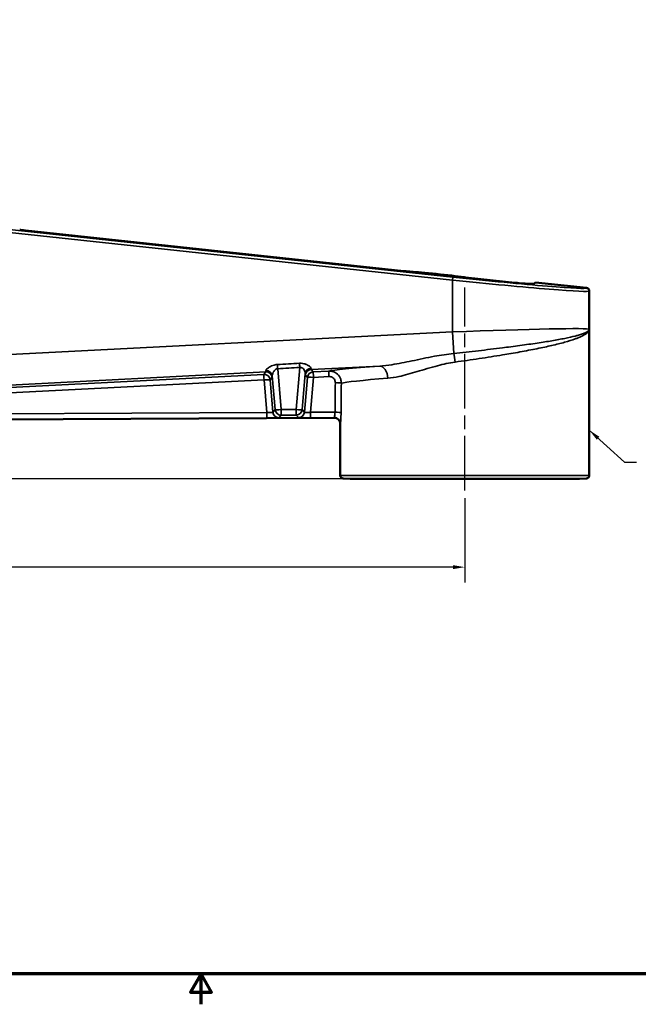
# Model space of a CAD drawing. Units: inches. Extents: x 0.4 to 54.6, y 0.4 to 42.1.
# Drawn here: x 23.8 to 36.5, y 0.4 to 20.6 of the extents above; entities that cross this region are included whole.
import ezdxf

# ---------------------------------------------------------------- set-up
doc = ezdxf.new("R2010")
doc.units = ezdxf.units.IN
doc.header["$LTSCALE"] = 2.5
doc.header["$MEASUREMENT"] = 0
doc.linetypes.add('CHAIN', pattern=[0.7087, 0.4724, -0.0591, 0.1181, -0.0591])
for name, color, linetype, lineweight in [('Border (ANSI)', 7, 'Continuous', 70), ('Centerline (ANSI)', 7, 'Continuous', 25), ('Dimension (ANSI)', 7, 'Continuous', 25), ('Symbol (ANSI)', 7, 'Continuous', 25), ('Visible (ANSI)', 7, 'Continuous', 50), ('Visible Narrow (ANSI)', 7, 'Continuous', 35)]:
    doc.layers.add(name, color=color, linetype=linetype, lineweight=lineweight)
doc.styles.add('Note Text (ANSI)', font='tahoma.ttf')
doc.dimstyles.new('Default (ANSI)', dxfattribs={"dimscale": 2.5, "dimtxt": 0.15, "dimasz": 0.098425, "dimexe": 0.125, "dimexo": 0.0625, "dimgap": 0.031496, "dimtad": 0, "dimtih": 1, "dimtoh": 1, "dimrnd": 1e-08, "dimzin": 4, "dimdsep": 46, "dimtxsty": 'Note Text (ANSI)', "dimcen": 0.09, "dimdle": 0.393701, "dimclrd": 256, "dimclre": 256, "dimclrt": 256, "dimadec": 0, "dimazin": 1, "dimtfac": 0.8, "dimtofl": 0, "dimtmove": 0, "dimatfit": 3, "dimfxl": 1, "dimtolj": 1, "dimtzin": 4, "dimlwd": -1, "dimlwe": -1, "dimarcsym": 0})
doc.dimstyles.new('Default (ANSI)$7', dxfattribs={"dimscale": 2.5, "dimtxt": 0.15, "dimasz": 0.098425, "dimexe": 0.125, "dimexo": 0.0625, "dimgap": 0.031496, "dimtad": 0, "dimtih": 1, "dimtoh": 1, "dimrnd": 1e-08, "dimzin": 4, "dimdsep": 46, "dimtxsty": 'Note Text (ANSI)', "dimcen": 0.09, "dimdle": 0.393701, "dimclrd": 256, "dimclre": 256, "dimclrt": 256, "dimadec": 0, "dimazin": 1, "dimtfac": 0.8, "dimtofl": 0, "dimtmove": 0, "dimatfit": 3, "dimfxl": 1, "dimtolj": 1, "dimtzin": 4, "dimlwd": -1, "dimlwe": -1, "dimarcsym": 0})

# ---------------------------------------------------------------- blocks, each defined once
blk = doc.blocks.new('Borders Default Border')
at = {"layer": 'Border (ANSI)', "flags": 128}
for points in [[(0.3937, 0.3937), (0.3937, 16.6063), (21.6063, 16.6063), (21.6063, 0.3937), (0.3937, 0.3937)], [(11, 0.1437), (11, 0.3937), (10.9134, 0.2437), (11.0866, 0.2437), (11, 0.3937)]]:
    blk.add_lwpolyline(points, dxfattribs=at)
blk = doc.blocks.new('*D20')
at = {"layer": 'Defpoints', "color": 0, "transparency": 16777216}
for p in [(3.875, 17.981), (8.403, 17.981), (30.569, 11.172)]:
    blk.add_point(p, dxfattribs=at)
at = {"layer": 'Dimension (ANSI)', "transparency": 16777216}
for p, q in [((8.246, 17.981), (3.563, 17.981)), ((3.875, 17.734), (3.875, 15.175)), ((3.875, 11.419), (3.875, 13.978)), ((30.413, 11.172), (3.563, 11.172))]:
    blk.add_line(p, q, dxfattribs=at)
for points in [[(3.834, 17.734), (3.916, 17.734), (3.875, 17.981)], [(3.834, 11.419), (3.916, 11.419), (3.875, 11.172)]]:
    blk.add_solid(points, dxfattribs=at)
at = {"layer": 'Dimension (ANSI)', "transparency": 16777216, "char_height": 0.375, "attachment_point": 5, "style": 'Note Text (ANSI)'}
for s, insert in [('\\A1; \\fTahoma|b0|i0;\\H0.3750;5.98"', (3.875, 14.851)), ('\\A1;[152]', (3.875, 14.252))]:
    blk.add_mtext(s, dxfattribs=dict(at, insert=insert))
blk = doc.blocks.new('*D23')
at = {"layer": 'Defpoints', "color": 0, "transparency": 16777216}
for p in [(5.418, 14.985), (6.402, 14.985), (30.569, 11.172)]:
    blk.add_point(p, dxfattribs=at)
at = {"layer": 'Dimension (ANSI)', "transparency": 16777216}
for p, q in [((6.246, 14.985), (5.106, 14.985)), ((5.418, 14.739), (5.418, 13.678)), ((5.418, 11.419), (5.418, 12.48)), ((30.413, 11.172), (5.106, 11.172))]:
    blk.add_line(p, q, dxfattribs=at)
for points in [[(5.377, 14.739), (5.459, 14.739), (5.418, 14.985)], [(5.377, 11.419), (5.459, 11.419), (5.418, 11.172)]]:
    blk.add_solid(points, dxfattribs=at)
at = {"layer": 'Dimension (ANSI)', "transparency": 16777216, "char_height": 0.375, "attachment_point": 5, "style": 'Note Text (ANSI)'}
for s, insert in [('\\A1; 3.81"', (5.418, 13.354)), ('\\A1;[97]', (5.418, 12.755))]:
    blk.add_mtext(s, dxfattribs=dict(at, insert=insert))
blk = doc.blocks.new('*D25')
at = {"layer": 'Defpoints', "color": 0, "transparency": 16777216}
for p in [(6.647, 12.625), (32.929, 10.927), (32.929, 9.353)]:
    blk.add_point(p, dxfattribs=at)
at = {"layer": 'Dimension (ANSI)', "transparency": 16777216}
for p, q in [((6.647, 12.469), (6.647, 9.04)), ((32.929, 10.771), (32.929, 9.04)), ((6.894, 9.353), (18.898, 9.353)), ((32.683, 9.353), (20.678, 9.353))]:
    blk.add_line(p, q, dxfattribs=at)
for points in [[(6.894, 9.394), (6.894, 9.312), (6.647, 9.353)], [(32.683, 9.394), (32.683, 9.312), (32.929, 9.353)]]:
    blk.add_solid(points, dxfattribs=at)
at = {"layer": 'Dimension (ANSI)', "transparency": 16777216, "char_height": 0.375, "attachment_point": 5, "style": 'Note Text (ANSI)'}
for s, insert in [('\\A1; 26.28"', (19.788, 9.627)), ('\\A1;[668]', (19.788, 9.029))]:
    blk.add_mtext(s, dxfattribs=dict(at, insert=insert))

msp = doc.modelspace()

# ---------------------------------------------------------------- linework, layer by layer
at = {"layer": 'Centerline (ANSI)', "linetype": 'CHAIN', "ltscale": 0.952448}
msp.add_line((32.929, 10.927), (32.929, 15.109), dxfattribs=at)
at = {"layer": 'Visible (ANSI)'}
for p, q in [((23.886, 16.279), (31.675, 15.443)), ((32.941, 15.313), (33.961, 15.204)), ((34.348, 15.181), (34.382, 15.211)), ((35.435, 15.098), (34.382, 15.211)), ((35.491, 14.246), (35.491, 15.036)), ((35.491, 11.24), (35.491, 14.246)), ((9.381, 12.316), (30.241, 12.425)), ((30.366, 11.24), (30.366, 12.3)), ((30.569, 11.172), (30.427, 11.177)), ((30.569, 11.172), (35.288, 11.172)), ((35.288, 11.172), (35.431, 11.177))]:
    msp.add_line(p, q, dxfattribs=at)
for centre, start, end in [((30.429, 11.24), 180, 268), ((35.429, 11.24), 272, 0)]:
    msp.add_arc(centre, 0.0625, start, end, dxfattribs=at)
for centre, major_axis, start_param, end_param in [((23.886, 16.283), (-0.125, 0.013), 0.342635, 1.573594), ((31.675, 15.446), (0.125, -0.013), 4.715187, 5.946147), ((32.382, 15.364), (-0.625, 0.067), 3.874118, 5.946147), ((32.941, 15.317), (-0.125, 0.013), 0.732526, 1.573594), ((33.961, 15.207), (0.125, -0.013), 4.715187, 5.49038), ((33.349, 15.289), (-1, 0.107), 2.348788, 3.118211)]:
    msp.add_ellipse(centre, major_axis=major_axis, ratio=0.026036, start_param=start_param, end_param=end_param, dxfattribs=at)
msp.add_ellipse((32.382, 15.364), major_axis=(-0.126, 0.014), ratio=0.026036, dxfattribs=at)
for points, knots in [([(35.491, 15.036), (35.491, 15.036), (35.491, 15.036), (35.491, 15.043), (35.49, 15.05), (35.485, 15.064), (35.482, 15.07), (35.472, 15.082), (35.466, 15.087), (35.451, 15.095), (35.443, 15.097), (35.435, 15.098)], [-0.0005665, -0.0005665, -0.0005665, -0.0005665, 0, 0, 0.0542537, 0.0542537, 0.1085044, 0.1085044, 0.1705174, 0.1705174, 0.2325147, 0.2325147, 0.2325147, 0.2325147]), ([(30.366, 12.3), (30.366, 12.3), (30.366, 12.3), (30.366, 12.309), (30.365, 12.317), (30.362, 12.334), (30.359, 12.342), (30.35, 12.364), (30.34, 12.378), (30.317, 12.401), (30.303, 12.41), (30.273, 12.422), (30.257, 12.425), (30.241, 12.425)], [-0.0008158, -0.0008158, -0.0008158, -0.0008158, 0, 0, 0.0644415, 0.0644415, 0.1288804, 0.1288804, 0.2529363, 0.2529363, 0.3769466, 0.3769466, 0.5009377, 0.5009377, 0.5009377, 0.5009377])]:
    msp.add_open_spline(points, degree=3, knots=knots, dxfattribs=at)
at = {"layer": 'Visible Narrow (ANSI)'}
for p, q in [((32.685, 15.321), (11.201, 17.628)), ((11.194, 17.566), (32.679, 15.259)), ((32.679, 15.259), (32.685, 15.321)), ((32.679, 14.192), (32.679, 15.259)), ((32.679, 14.192), (11.194, 13.092)), ((32.679, 14.192), (32.701, 13.749)), ((29.15, 12.595), (29.078, 13.436)), ((29.532, 13.461), (29.458, 12.596)), ((29.766, 13.417), (31.177, 13.489)), ((29.809, 13.371), (29.766, 13.417)), ((30.128, 13.387), (29.809, 13.371)), ((11.226, 12.468), (28.833, 13.369)), ((28.79, 13.319), (14.202, 12.57)), ((14.208, 12.456), (28.797, 13.205)), ((28.833, 13.369), (28.79, 13.319)), ((28.797, 13.205), (28.854, 12.533)), ((28.921, 13.205), (28.964, 13.255)), ((28.978, 12.541), (28.921, 13.205)), ((28.966, 13.288), (29.025, 12.595)), ((29.582, 12.596), (29.645, 13.337)), ((29.691, 13.257), (29.63, 12.543)), ((29.648, 13.303), (29.691, 13.257)), ((29.754, 12.538), (29.815, 13.257)), ((29.815, 13.257), (30.134, 13.273)), ((29.025, 12.595), (28.978, 12.541)), ((29.458, 12.596), (29.15, 12.595)), ((29.63, 12.543), (29.582, 12.596)), ((9.381, 12.317), (28.854, 12.419)), ((28.854, 12.533), (14.208, 12.456)), ((29.103, 12.427), (29.15, 12.481)), ((29.15, 12.481), (29.458, 12.482)), ((29.458, 12.482), (29.506, 12.429)), ((30.258, 12.54), (29.754, 12.538)), ((29.755, 12.424), (30.241, 12.426)), ((30.366, 11.24), (35.491, 11.24)), ((35.431, 11.177), (30.427, 11.177))]:
    msp.add_line(p, q, dxfattribs=at)
for centre, major_axis, ratio, start_param, end_param in [((32.679, 15.331), (2.812, -0.296), 0.02547, 4.715065, 6.285862), ((32.685, 15.393), (2.75, -0.296), 0.026036, 4.715187, 6.286578), ((32.679, 14.134), (-2.812, -0.112), 0.020361, 3.140782, 4.711578), ((32.71, 13.572), (-0.032, 0.248), 0.076974, 4.702493, 5.498378), ((28.774, 13.992), (0.059, -0.623), 0.030614, 0.02485, 0.294182), ((28.84, 13.244), (-0.0953, 0.0808), 0.999355, 3.932514, 5.466509), ((28.842, 13.277), (0.125, 0), 0.95656, 0.087701, 1.616478), ((29.078, 13.425), (-0.007, 0.125), 0.004815, 4.799523, 5.598891), ((29.532, 13.45), (-0.007, 0.125), 0.004818, 4.799523, 5.595121), ((29.77, 13.326), (-0.125, 0.001), 0.954767, 4.766171, 6.197205), ((29.772, 13.292), (0.0912, 0.0855), 0.999413, 0.869175, 2.300956), ((29.815, 13.246), (0.0912, 0.0855), 0.999413, 0.869175, 2.300956), ((29.839, 14.046), (-0.073, -0.63), 0.030106, 5.986753, 6.262043), ((29.815, 13.246), (-0.006, 0.125), 0.004482, 4.799541, 6.257005), ((32.916, 13.52), (2.812, 0.144), 0.026152, 2.236068, 3.009405), ((30.134, 13.262), (-0.006, 0.125), 0.004482, 4.799541, 6.257005), ((31.19, 13.24), (-0.018, 0.249), 0.617344, 4.668086, 6.249905), ((28.797, 13.194), (0.0953, -0.0808), 0.999355, 0.790921, 2.324916), ((28.797, 13.194), (-0.006, 0.125), 0.004482, 4.799541, 6.257005), ((28.797, 13.194), (0.125, 0.011), 0.086843, 0.025635, 1.563391), ((28.898, 14.003), (-0.065, 0.748), 0.025527, 3.166849, 3.436181), ((29.714, 14.057), (-0.066, -0.754), 0.025299, 5.985242, 6.260532), ((29.815, 13.246), (-0.125, 0.011), 0.086843, 4.719794, 6.257551), ((32.929, 13.271), (-2.562, -0.144), 0.028688, 5.377387, 6.149927), ((32.929, 9.116), (0, 30.718), 0.087489, 1.43915, 1.459093), ((30.264, 13.138), (0.125, -0.001), 0.08715, 0.132152, 1.571806), ((32.929, 9.105), (0, 30.718), 0.083419, 1.43915, 1.459093), ((29.15, 12.605), (-0.125, -0.011), 0.086843, 0.025635, 1.563391), ((29.15, 12.605), (-0.0935, 0.083), 0.999382, 0.813253, 2.301374), ((29.15, 12.605), (0.001, -0.125), 0.000459, 4.799654, 6.257005), ((29.458, 12.607), (-0.0931, -0.0834), 0.999388, 0.845594, 2.32325), ((29.458, 12.607), (0.125, -0.011), 0.086843, 4.719794, 6.257551), ((29.458, 12.607), (0.001, -0.125), 0.000459, 4.799654, 6.257005), ((28.851, 12.551), (-0.126, 0.01), 0.136133, 1.600453, 3.138209), ((28.854, 12.544), (0.001, -0.125), 0.000459, 4.799654, 6.257005), ((28.852, 12.426), (0.251, 0.001), 0.026261, 4.721902, 6.259658), ((29.102, 12.552), (-0.0935, 0.083), 0.999382, 0.813253, 2.301374), ((29.506, 12.554), (0.0931, 0.0834), 0.999388, 3.987186, 5.464842), ((29.757, 12.43), (0.251, 0.001), 0.026237, 3.164844, 4.702601), ((29.757, 12.555), (-0.126, -0.012), 0.135209, 0.000624, 1.538381), ((29.754, 12.549), (0.001, -0.125), 0.000459, 4.799654, 6.257005), ((32.928, 12.439), (2.687, 0.014), 0.026186, 3.12022, 3.140238), ((30.242, 12.301), (0.0972, -0.0785), 0.999429, 0.679666, 2.255139), ((30.258, 12.53), (0.125, -0.001), 0.087152, 0.112132, 1.571652), ((32.929, 12.314), (-2.562, -0.014), 0.027463, 6.261798, 6.283034)]:
    msp.add_ellipse(centre, major_axis=major_axis, ratio=ratio, start_param=start_param, end_param=end_param, dxfattribs=at)
for points, knots in [([(35.491, 14.246), (35.491, 14.225), (35.466, 14.202), (35.381, 14.162), (35.33, 14.144), (35.247, 14.12), (35.225, 14.114), (35.14, 14.092), (35.068, 14.076), (34.905, 14.043), (34.815, 14.026), (34.673, 14.002), (34.626, 13.995), (34.474, 13.97), (34.362, 13.954), (34.126, 13.92), (34.002, 13.904), (33.817, 13.88), (33.76, 13.872), (33.543, 13.845), (33.377, 13.825), (33.041, 13.786), (32.87, 13.767), (32.701, 13.749)], [-0.009753, -0.009753, -0.009753, -0.009753, 1.731139, 1.731139, 3.040632, 3.040632, 3.460539, 3.460539, 4.602444, 4.602444, 5.744354, 5.744354, 6.272295, 6.272295, 7.414185, 7.414185, 8.556081, 8.556081, 9.062978, 9.062978, 10.446864, 10.446864, 11.830756, 11.830756, 11.830756, 11.830756]), ([(32.73, 13.572), (32.894, 13.595), (33.06, 13.619), (33.389, 13.668), (33.551, 13.694), (33.764, 13.729), (33.821, 13.738), (34.003, 13.769), (34.126, 13.791), (34.36, 13.836), (34.471, 13.858), (34.622, 13.891), (34.669, 13.901), (34.811, 13.934), (34.902, 13.957), (35.064, 14.002), (35.137, 14.025), (35.223, 14.056), (35.244, 14.064), (35.329, 14.098), (35.38, 14.123), (35.466, 14.181), (35.491, 14.214), (35.491, 14.246)], [-11.830756, -11.830756, -11.830756, -11.830756, -10.446864, -10.446864, -9.062978, -9.062978, -8.556081, -8.556081, -7.414185, -7.414185, -6.272295, -6.272295, -5.744354, -5.744354, -4.602444, -4.602444, -3.460539, -3.460539, -3.040632, -3.040632, -1.731139, -1.731139, 0.009753, 0.009753, 0.009753, 0.009753]), ([(32.701, 13.749), (32.567, 13.734), (32.435, 13.714), (32.146, 13.661), (31.99, 13.627), (31.698, 13.566), (31.56, 13.539), (31.342, 13.505), (31.258, 13.495), (31.177, 13.489)], [-4.297179, -4.297179, -4.297179, -4.297179, -3.26487, -3.26487, -1.985482, -1.985482, -0.784239, -0.784239, 0, 0, 0, 0]), ([(29.073, 13.522), (29.041, 13.52), (29.009, 13.514), (28.942, 13.491), (28.91, 13.473), (28.866, 13.442), (28.852, 13.428), (28.838, 13.409), (28.836, 13.402), (28.836, 13.396)], [0, 0, 0, 0, 0.246707, 0.246707, 0.59525, 0.59525, 0.879935, 0.879935, 1.057862, 1.057862, 1.057862, 1.057862]), ([(28.966, 13.288), (28.966, 13.295), (28.967, 13.304), (28.972, 13.329), (28.979, 13.346), (28.999, 13.384), (29.014, 13.405), (29.046, 13.429), (29.062, 13.436), (29.078, 13.436)], [-1.057862, -1.057862, -1.057862, -1.057862, -0.879935, -0.879935, -0.59525, -0.59525, -0.246707, -0.246707, 0, 0, 0, 0]), ([(29.527, 13.547), (29.451, 13.543), (29.375, 13.539), (29.224, 13.53), (29.149, 13.526), (29.073, 13.522)], [-1.153594, -1.153594, -1.153594, -1.153594, -0.576797, -0.576797, 0, 0, 0, 0]), ([(29.078, 13.436), (29.154, 13.441), (29.229, 13.445), (29.38, 13.453), (29.456, 13.457), (29.532, 13.461)], [0, 0, 0, 0, 0.576797, 0.576797, 1.153594, 1.153594, 1.153594, 1.153594]), ([(29.764, 13.445), (29.764, 13.447), (29.763, 13.449), (29.759, 13.462), (29.749, 13.475), (29.718, 13.498), (29.7, 13.509), (29.661, 13.527), (29.641, 13.534), (29.601, 13.543), (29.582, 13.546), (29.551, 13.548), (29.539, 13.548), (29.527, 13.547)], [0, 0, 0, 0, 0.06826, 0.06826, 0.363454, 0.363454, 0.606912, 0.606912, 0.800177, 0.800177, 0.948843, 0.948843, 1.041759, 1.041759, 1.041759, 1.041759]), ([(29.532, 13.461), (29.538, 13.463), (29.544, 13.463), (29.559, 13.462), (29.569, 13.459), (29.588, 13.449), (29.598, 13.44), (29.617, 13.419), (29.626, 13.405), (29.64, 13.376), (29.644, 13.36), (29.645, 13.343), (29.646, 13.34), (29.645, 13.337)], [-1.041759, -1.041759, -1.041759, -1.041759, -0.948843, -0.948843, -0.800177, -0.800177, -0.606912, -0.606912, -0.363454, -0.363454, -0.06826, -0.06826, 0, 0, 0, 0]), ([(30.388, 13.138), (30.389, 13.166), (30.384, 13.194), (30.361, 13.259), (30.338, 13.295), (30.277, 13.35), (30.241, 13.37), (30.178, 13.386), (30.152, 13.388), (30.128, 13.387)], [0, 0, 0, 0, 0.1075299, 0.1075299, 0.2652506, 0.2652506, 0.4191422, 0.4191422, 0.5153245, 0.5153245, 0.5153245, 0.5153245]), ([(31.344, 13.24), (31.418, 13.245), (31.494, 13.258), (31.693, 13.301), (31.818, 13.337), (32.084, 13.416), (32.225, 13.46), (32.488, 13.528), (32.608, 13.554), (32.73, 13.572)], [0, 0, 0, 0, 0.784239, 0.784239, 1.985482, 1.985482, 3.26487, 3.26487, 4.297179, 4.297179, 4.297179, 4.297179]), ([(30.134, 13.273), (30.146, 13.274), (30.159, 13.273), (30.191, 13.265), (30.209, 13.255), (30.24, 13.227), (30.251, 13.209), (30.262, 13.177), (30.265, 13.163), (30.264, 13.149)], [-0.5153245, -0.5153245, -0.5153245, -0.5153245, -0.4191422, -0.4191422, -0.2652506, -0.2652506, -0.1075299, -0.1075299, 0, 0, 0, 0]), ([(30.258, 12.54), (30.258, 12.528), (30.257, 12.516), (30.254, 12.487), (30.252, 12.47), (30.247, 12.443), (30.244, 12.433), (30.242, 12.427), (30.242, 12.427), (30.241, 12.426)], [-0.9265402, -0.9265402, -0.9265402, -0.9265402, -0.7404611, -0.7404611, -0.4427345, -0.4427345, -0.1154791, -0.1154791, 0, 0, 0, 0]), ([(30.367, 12.301), (30.367, 12.302), (30.368, 12.304), (30.37, 12.316), (30.372, 12.335), (30.377, 12.39), (30.379, 12.422), (30.381, 12.481), (30.382, 12.505), (30.382, 12.53)], [0, 0, 0, 0, 0.1154791, 0.1154791, 0.4427345, 0.4427345, 0.7404611, 0.7404611, 0.9265402, 0.9265402, 0.9265402, 0.9265402])]:
    msp.add_open_spline(points, degree=3, knots=knots, dxfattribs=at)

# ---------------------------------------------------------------- block references
at = {"xscale": 2.5, "yscale": 2.5, "zscale": 2.5}
msp.add_blockref('Borders Default Border', (0, 0), dxfattribs=at)

# ---------------------------------------------------------------- dimensions: what is measured, and where the dimension line sits
at = {"layer": 'Dimension (ANSI)'}
for base, p1, p2, angle, text, override, picture, middle in [((3.875, 17.981), (30.569, 11.172), (8.403, 17.981), 90, ' \\fTahoma|b0|i0;\\H0.3750;<>"\\X[152]', {"dimgap": 0.031496, "dimdec": 2, "dimlfac": 0.878371, "dimpost": '\\X', "dimtol": 0, "dimlim": 0, "dimtp": 0, "dimtm": 0, "dimtdec": 2, "dimatfit": 1}, '*D20', (3.875, 14.577)), ((5.418, 14.985), (30.569, 11.172), (6.402, 14.985), 90, ' <>"\\X[97]', {"dimgap": 0.031496, "dimdec": 2, "dimpost": '\\X', "dimtol": 0, "dimlim": 0, "dimtp": 0, "dimtm": 0, "dimtdec": 2, "dimatfit": 1}, '*D23', (5.418, 13.079)), ((32.929, 9.353), (6.647, 12.625), (32.929, 10.927), 180, ' <>"\\X[668]', {"dimgap": 0.031496, "dimtih": 0, "dimtoh": 0, "dimdec": 2, "dimpost": '\\X', "dimtol": 0, "dimlim": 0, "dimtp": 0, "dimtm": 0, "dimtdec": 2, "dimatfit": 1}, '*D25', (19.788, 9.353))]:
    dim = msp.add_linear_dim(base=base, p1=p1, p2=p2, angle=angle, text=text, dimstyle='Default (ANSI)', override=override, dxfattribs=at)
    dim.commit()
    dim.dimension.update_dxf_attribs({"geometry": picture, "text_midpoint": middle, "dimtype": 160})

# ---------------------------------------------------------------- leaders
at = {"layer": 'Symbol (ANSI)', "annotation_type": 0, "has_hookline": 1, "hookline_direction": 0, "text_width": 2.664}
msp.add_leader([(35.491, 12.171), (36.217, 11.51), (36.463, 11.51)], dimstyle='Default (ANSI)$7', override={"dimtad": 0}, dxfattribs=at)

doc.saveas('drawing.dxf')
